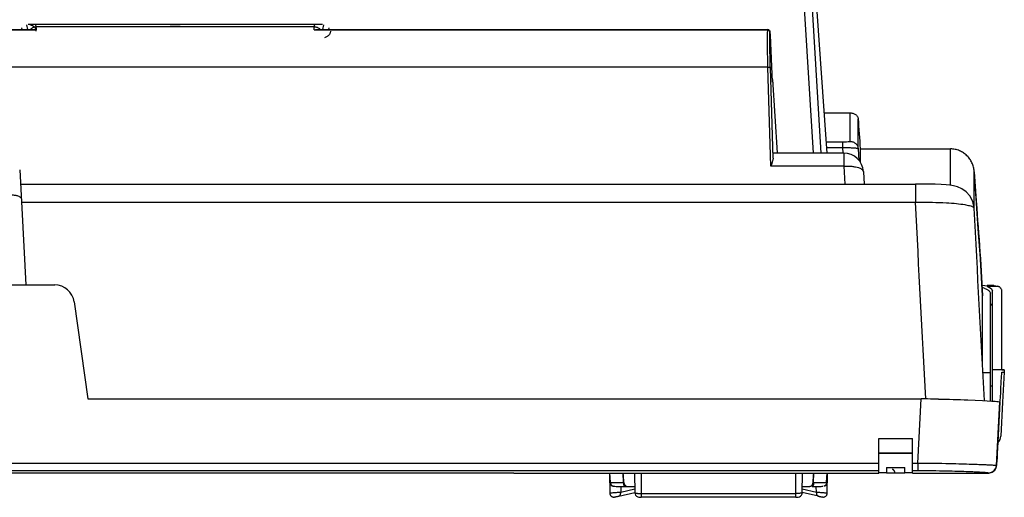
# Model space of a CAD drawing. Extents: x 0 to 420, y 0 to 297.
# Drawn here: x 99 to 162, y 211 to 241 of the extents above; entities that cross this region are included whole.
import ezdxf

# ---------------------------------------------------------------- set-up
doc = ezdxf.new("R2010")
doc.units = 0
doc.header["$MEASUREMENT"] = 0
doc.layers.get('0').update_dxf_attribs({"linetype": 'CONTINUOUS'})

msp = doc.modelspace()

# ---------------------------------------------------------------- linework, layer by layer
at = {"lineweight": 25}
for p, q in [((148.715, 255.473), (150.296, 232.976)), ((150.116, 235.53), (151.779, 235.53)), ((152.411, 233.242), (158.14, 233.242)), ((159.776, 229.947), (159.809, 229.486)), ((160.046, 226.253), (160.169, 223.902)), ((160.905, 224.573), (160.477, 224.573)), ((160.907, 224.573), (161.15, 224.523)), ((161.411, 219.218), (161.561, 219.218)), ((161.554, 219.055), (161.534, 218.679)), ((161.561, 219.202), (161.554, 219.055)), ((161.534, 218.679), (161.455, 217.166)), ((161.455, 217.166), (161.341, 214.996)), ((161.164, 214.487), (161.171, 214.609)), ((92.661, 212.67), (129.161, 212.67)), ((130.411, 212.659), (153.586, 212.659)), ((136.484, 212.659), (136.506, 211.377)), ((150.316, 211.377), (150.339, 212.659)), ((154.086, 212.665), (155.236, 212.665)), ((155.736, 212.659), (160.57, 212.659)), ((137.073, 211.189), (138.1, 211.413)), ((149.75, 211.189), (148.723, 211.413)), ((148.32, 211.115), (138.502, 211.115))]:
    msp.add_line(p, q, dxfattribs=at)
for p, q in [((148.716, 255.46), (150.295, 232.976)), ((149.937, 232.976), (148.716, 252.814)), ((148.217, 252.514), (149.42, 232.976)), ((71.295, 240.819), (100.003, 240.819)), ((71.295, 240.809), (100.1, 240.809)), ((99.138, 240.939), (99.162, 240.819)), ((99.537, 240.819), (99.483, 241.136)), ((118.262, 241.149), (99.561, 241.149)), ((100.003, 240.819), (100.1, 240.809)), ((100.084, 241.005), (100.059, 241.149)), ((117.738, 241.005), (100.084, 241.005)), ((117.723, 240.809), (117.819, 240.819)), ((117.723, 240.809), (146.528, 240.809)), ((117.738, 241.005), (117.763, 241.149)), ((117.819, 240.819), (146.528, 240.819)), ((118.285, 240.819), (118.34, 241.136)), ((118.661, 240.819), (118.685, 240.939)), ((146.528, 240.809), (146.528, 240.819)), ((146.677, 240.678), (146.691, 240.466)), ((146.677, 240.678), (146.678, 240.675)), ((146.678, 240.675), (146.691, 240.464)), ((146.691, 240.466), (146.691, 240.466)), ((146.691, 240.466), (146.822, 237.481)), ((146.691, 240.464), (146.691, 240.466)), ((146.691, 240.464), (146.822, 237.48)), ((146.552, 238.434), (71.27, 238.434)), ((146.743, 232.153), (146.552, 238.434)), ((146.876, 232.651), (146.702, 238.389)), ((146.862, 237.73), (146.861, 237.729)), ((147.156, 232.992), (146.869, 237.66)), ((146.822, 237.481), (146.822, 237.48)), ((151.779, 233.72), (151.779, 235.53)), ((152.279, 233.247), (152.278, 235.164)), ((150.245, 233.701), (151.287, 233.701)), ((150.271, 233.33), (151.287, 233.33)), ((151.287, 233.701), (151.287, 233.33)), ((151.287, 233.33), (151.305, 232.973)), ((152.411, 233.242), (152.41, 233.256)), ((151.366, 232.976), (146.889, 232.976)), ((151.366, 232.976), (151.366, 232.153)), ((152.279, 233.247), (152.317, 232.507)), ((152.411, 233.242), (152.411, 232.374)), ((158.148, 230.929), (158.148, 233.242)), ((151.366, 232.153), (146.743, 232.153)), ((151.366, 232.153), (151.426, 231.015)), ((99.028, 231.916), (99.411, 224.604)), ((152.614, 231.793), (152.614, 231.791)), ((152.614, 231.791), (152.655, 231.015)), ((159.764, 230.119), (159.644, 231.815)), ((159.646, 231.787), (159.644, 231.815)), ((159.646, 229.474), (159.646, 231.787)), ((99.075, 231.015), (155.915, 231.015)), ((155.915, 231.015), (155.915, 229.854)), ((99.136, 229.854), (155.915, 229.854)), ((159.906, 228.158), (159.764, 230.119)), ((159.646, 229.475), (159.646, 229.474)), ((160.044, 226.287), (159.906, 228.158)), ((160.044, 226.287), (160.044, 226.287)), ((160.047, 226.246), (160.044, 226.287)), ((160.044, 226.287), (160.046, 226.253)), ((160.044, 226.287), (160.046, 226.253)), ((160.046, 226.253), (160.047, 226.246)), ((160.169, 223.907), (160.047, 226.246)), ((61.248, 224.604), (101.25, 224.604)), ((160.477, 224.523), (160.18, 224.573)), ((160.477, 224.523), (161.15, 224.523)), ((160.169, 223.902), (160.169, 223.907)), ((160.169, 219.601), (160.169, 223.902)), ((160.674, 217.237), (160.674, 224.088)), ((160.811, 217.228), (160.811, 224.24)), ((102.487, 223.528), (103.354, 217.362)), ((160.198, 219.052), (160.674, 219.052)), ((161.561, 219.202), (160.811, 219.202)), ((161.384, 218.687), (161.403, 219.055)), ((161.403, 219.055), (161.554, 219.055)), ((161.561, 219.218), (161.561, 219.209)), ((160.674, 218.202), (160.811, 218.202)), ((103.354, 217.362), (156.291, 217.362)), ((156.078, 213.291), (156.291, 217.362)), ((161.064, 213.146), (161.274, 217.176)), ((161.171, 214.609), (161.305, 217.174)), ((161.274, 217.176), (161.279, 217.159)), ((153.586, 214.854), (155.736, 214.854)), ((153.586, 212.671), (153.586, 214.854)), ((155.736, 212.671), (155.736, 214.854)), ((161.169, 214.611), (161.17, 214.617)), ((153.586, 213.938), (155.736, 213.938)), ((153.586, 213.91), (155.736, 213.91)), ((87.577, 213.291), (153.586, 213.291)), ((155.736, 213.291), (156.078, 213.291)), ((156.078, 213.291), (156.078, 212.818)), ((87.577, 212.818), (153.586, 212.818)), ((136.546, 212.051), (136.517, 212.663)), ((136.528, 212.255), (136.517, 212.663)), ((137.37, 212.047), (137.359, 212.659)), ((138.078, 212.659), (138.1, 211.392)), ((138.502, 212.659), (138.502, 211.115)), ((148.32, 211.115), (148.32, 212.659)), ((148.722, 211.392), (148.744, 212.659)), ((149.452, 212.047), (149.464, 212.659)), ((150.276, 212.051), (150.306, 212.663)), ((150.295, 212.255), (150.306, 212.663)), ((154.086, 213.015), (155.236, 213.015)), ((154.086, 213.015), (154.086, 212.665)), ((155.236, 212.665), (155.236, 213.015)), ((155.736, 212.818), (156.078, 212.818)), ((160.564, 212.672), (160.569, 212.659)), ((136.533, 212.051), (136.528, 212.255)), ((136.533, 212.051), (136.546, 212.051)), ((137.228, 212.047), (137.37, 212.047)), ((137.37, 212.047), (137.405, 212.047)), ((149.417, 212.047), (149.452, 212.047)), ((149.452, 212.047), (149.594, 212.047)), ((150.276, 212.051), (150.289, 212.051)), ((150.289, 212.051), (150.295, 212.255)), ((136.506, 211.377), (136.506, 211.377)), ((137.201, 211.81), (137.197, 211.429)), ((138.096, 211.625), (137.197, 211.429)), ((137.37, 211.81), (137.405, 211.81)), ((137.405, 211.81), (137.462, 211.81)), ((137.462, 211.81), (137.536, 211.81)), ((137.536, 211.81), (137.614, 211.81)), ((149.625, 211.429), (148.726, 211.625)), ((149.36, 211.81), (149.478, 211.81)), ((149.478, 211.81), (149.598, 211.81)), ((149.598, 211.81), (149.721, 211.811)), ((149.625, 211.429), (149.621, 211.81)), ((136.769, 211.132), (136.781, 211.133)), ((136.775, 211.132), (136.785, 211.133)), ((136.781, 211.133), (136.791, 211.134)), ((137.073, 211.189), (137.073, 211.189)), ((138.502, 211.361), (148.32, 211.361)), ((149.75, 211.189), (149.781, 211.183))]:
    msp.add_line(p, q)
for points in [[(99.675, 241.138, -0.037831), (99.757, 241.115, -0.039915), (99.835, 241.079, -0.041486), (99.903, 241.033, -0.043817), (99.961, 240.978, -0.046276), (100.007, 240.915, -0.048653), (100.039, 240.846, -0.041723), (100.055, 240.785, -0.043259), (100.061, 240.723)], [(99.7, 240.827, -0.031895), (99.75, 240.877, -0.033785), (99.804, 240.919, -0.034542), (99.862, 240.953, -0.034005), (99.926, 240.979), (99.959, 240.989)], [(109.37, 241.147, -0.015856), (109.069, 241.13, -0.012836), (108.764, 241.129, -0.016194), (108.456, 241.147)], [(117.738, 241.005, -0.037602), (117.828, 240.996, -0.041577), (117.912, 240.973, -0.043649), (117.989, 240.938, -0.043162), (118.059, 240.889, -0.040277), (118.122, 240.827)], [(146.528, 240.809, -0.046824), (146.554, 240.807, -0.043765), (146.579, 240.801, -0.041807), (146.603, 240.79, -0.041301), (146.624, 240.775, -0.042349), (146.643, 240.758, -0.044856), (146.659, 240.737, -0.048451), (146.67, 240.714, -0.052313), (146.676, 240.688), (146.678, 240.675)], [(146.677, 240.678, 0.038988), (146.673, 240.706, 0.043593), (146.664, 240.731, 0.046063), (146.651, 240.754, 0.04554), (146.634, 240.774, 0.042217), (146.613, 240.792), (146.601, 240.799)], [(118.762, 240.723, -0.051995), (118.754, 240.649, -0.049337), (118.732, 240.578, -0.047951), (118.695, 240.511, -0.045467), (118.645, 240.45, -0.043025), (118.583, 240.397, -0.040811), (118.512, 240.355, -0.043561), (118.423, 240.32), (118.377, 240.309)], [(146.552, 238.434, -0.003899), (146.523, 239.759), (146.52, 240.421)], [(146.702, 238.389, -0.004051), (146.673, 239.664), (146.67, 240.301)], [(146.552, 238.434, 0.020797), (146.569, 238.432, 0.007245), (146.587, 238.432, -0.003088), (146.605, 238.431, -0.012624), (146.624, 238.43, -0.023045), (146.643, 238.427, -0.035579), (146.661, 238.422, -0.050368), (146.677, 238.415, -0.064478), (146.691, 238.404, -0.070984), (146.702, 238.389)], [(151.287, 233.701, 0.010833), (151.461, 233.702, -0.000901), (151.635, 233.706, 0.0083), (151.693, 233.708, 0.029686), (151.751, 233.714), (151.779, 233.72)], [(151.287, 233.33, -0.019769), (151.566, 233.334, -0.007373), (151.843, 233.323, 0.000325), (152.028, 233.314, -0.021704), (152.116, 233.306, -0.046923), (152.2, 233.286, -0.071153), (152.279, 233.247)], [(151.779, 233.72, -0.053457), (151.875, 233.713, -0.049957), (151.965, 233.686, -0.04691), (152.049, 233.641, -0.045194), (152.123, 233.583, -0.045187), (152.186, 233.512, -0.046927), (152.234, 233.431, -0.050121), (152.266, 233.342, -0.054002), (152.279, 233.247)], [(146.876, 232.651, -0.038248), (146.868, 232.563, -0.023453), (146.848, 232.477, -0.018822), (146.806, 232.341, -0.001446), (146.743, 232.153)], [(151.366, 232.153, -0.015179), (151.62, 232.156, -0.021034), (151.869, 232.141, -0.025796), (152.117, 232.102, -0.012933), (152.295, 232.056, -0.030235), (152.398, 232.019, -0.052362), (152.491, 231.966, -0.077141), (152.565, 231.893, -0.09093), (152.614, 231.793)], [(99.123, 230.108, 0.082332), (99.061, 230.182, 0.070332), (98.984, 230.231, 0.046144), (98.895, 230.261, 0.023213), (98.8, 230.279, 0.016512), (98.575, 230.308, 0.019927), (98.228, 230.331, 0.024117), (97.874, 230.324)], [(155.915, 229.854, -0.008773), (156.992, 229.856, -0.008056), (157.882, 229.824, -0.008864), (158.531, 229.775, -0.017673), (159.047, 229.704, -0.004742), (159.357, 229.645, -0.064688), (159.52, 229.59, -0.135882), (159.646, 229.475)], [(156.576, 217.377, -0.000014), (155.915, 229.854)], [(160.293, 217.261, -0.000014), (159.646, 229.474)], [(160.278, 224.39, -0.037507), (160.382, 224.359, -0.041547), (160.476, 224.314, -0.043706), (160.559, 224.255, -0.0433), (160.631, 224.182), (160.663, 224.14)], [(160.811, 223.227, 0.037203), (160.803, 223.264, 0.040769), (160.789, 223.297, 0.042484), (160.77, 223.327, 0.041825), (160.746, 223.354, 0.039), (160.717, 223.378)], [(161.278, 217.165, 0.025209), (161.322, 217.501, 0.012855), (161.34, 217.84, 0.000552), (161.349, 218.18, -0.011735), (161.366, 218.519), (161.382, 218.687)], [(157.385, 217.355, -0.005911), (159.247, 217.309), (160.177, 217.268)], [(160.777, 217.231, -0.019569), (160.977, 217.221, -0.019736), (161.176, 217.195), (161.274, 217.176)], [(161.064, 213.146, 0.030178), (161.109, 213.436, 0.017085), (161.128, 213.729, 0.004008), (161.134, 214.025, -0.008952), (161.142, 214.319, -0.022129), (161.169, 214.611)], [(156.078, 213.291, -0.004143), (158.102, 213.264, -0.001683), (158.865, 213.245, -0.001489), (159.474, 213.225, -0.001344), (159.951, 213.208, -0.001372), (160.318, 213.192, -0.001263), (160.591, 213.179, -0.002217), (160.787, 213.168, -0.000903), (160.92, 213.16, -0.027572), (161.064, 213.146)], [(137.405, 212.047, -0.000301), (137.359, 212.659)], [(149.417, 212.047, 0.000301), (149.464, 212.659)], [(154.452, 212.915, -0.026553), (154.488, 212.889, -0.031639), (154.519, 212.859, -0.037673), (154.547, 212.824, -0.03898), (154.566, 212.791, -0.041066), (154.579, 212.756, -0.043704), (154.585, 212.721), (154.586, 212.703)], [(156.078, 212.818, -0.005254), (157.9, 212.799, -0.002211), (158.586, 212.781, -0.002037), (159.134, 212.763, -0.001933), (159.564, 212.745, -0.002122), (159.894, 212.728, -0.002046), (160.14, 212.714, -0.003905), (160.316, 212.702, -0.001612), (160.436, 212.692, -0.051314), (160.564, 212.672)], [(136.546, 212.051, 0.046485), (136.551, 212.009, 0.043318), (136.563, 211.968, 0.041512), (136.582, 211.93, 0.041342), (136.607, 211.895, 0.042857), (136.638, 211.865, 0.045913), (136.672, 211.841, 0.050035), (136.711, 211.824), (136.732, 211.819)], [(136.546, 212.051, 0.002302), (136.699, 212.049, 0.001103), (136.947, 212.048)], [(136.947, 212.048, 0.000481), (137.228, 212.047)], [(137.37, 212.047, -0.021366), (137.374, 212.021, -0.00653), (137.377, 211.991, 0.004221), (137.38, 211.96, 0.014094), (137.384, 211.929, 0.025172), (137.39, 211.898, 0.039033), (137.4, 211.87, 0.055952), (137.415, 211.845, 0.071927), (137.435, 211.824, 0.077483), (137.462, 211.81)], [(137.405, 212.047, 0.038256), (137.412, 211.999, 0.041955), (137.426, 211.954, 0.043618), (137.447, 211.914, 0.042709), (137.476, 211.877, 0.039528), (137.511, 211.844)], [(149.452, 212.047, 0.021355), (149.448, 212.021, 0.006523), (149.445, 211.991, -0.004226), (149.442, 211.96, -0.014098), (149.438, 211.929, -0.025175), (149.432, 211.898, -0.039035), (149.422, 211.87, -0.055953), (149.408, 211.845, -0.071926), (149.387, 211.824, -0.077482), (149.36, 211.81)], [(149.886, 212.048, 0.001936), (150.21, 212.05)], [(150.276, 212.051, -0.046491), (150.271, 212.009, -0.043324), (150.259, 211.968, -0.041517), (150.24, 211.93, -0.041345), (150.215, 211.895, -0.042859), (150.185, 211.865, -0.045914), (150.15, 211.841, -0.050036), (150.111, 211.824), (150.091, 211.819)], [(150.289, 212.051, -0.036969), (150.287, 212.014, -0.034569), (150.279, 211.977, -0.034405), (150.266, 211.941, -0.036296), (150.248, 211.908, -0.040145), (150.225, 211.877, -0.045723), (150.198, 211.852, -0.052263), (150.167, 211.832, -0.058008), (150.131, 211.819, -0.060474), (150.092, 211.815)], [(137.197, 211.429, 0.002524), (136.976, 211.411, -0.001575), (136.858, 211.402, -0.000487), (136.742, 211.394, -0.0007), (136.635, 211.386, 0.004007), (136.562, 211.38, -0.02834), (136.506, 211.377)], [(136.73, 211.815, -0.039481), (136.692, 211.821, -0.045514), (136.657, 211.832, -0.049458), (136.627, 211.85, -0.049822), (136.6, 211.873, -0.046451), (136.578, 211.901, -0.040667), (136.559, 211.936)], [(137.073, 211.189, 0.060069), (137.1, 211.199, 0.054035), (137.124, 211.214, 0.046237), (137.145, 211.233, 0.039291), (137.162, 211.257, 0.04911), (137.178, 211.288, 0.042309), (137.191, 211.327, 0.035294), (137.197, 211.368, 0.029432), (137.198, 211.409), (137.197, 211.429)], [(137.111, 211.811, 0.000608), (137.37, 211.81)], [(138.1, 211.392, 0.299963), (138.101, 211.384, 0.138683), (138.111, 211.381, 0.028759), (138.124, 211.38, -0.018338), (138.145, 211.38, -0.020275), (138.169, 211.377, -0.004749), (138.189, 211.373, 0.030671), (138.218, 211.37, 0.012598), (138.262, 211.367, -0.002004), (138.339, 211.364, 0.008326), (138.447, 211.361), (138.502, 211.361)], [(148.721, 211.392, -0.299766), (148.72, 211.385, -0.143917), (148.712, 211.382, -0.030584), (148.701, 211.381, 0.012576), (148.682, 211.38, 0.014919), (148.66, 211.377, 0.003326), (148.641, 211.374, -0.027898), (148.611, 211.37, -0.011771), (148.564, 211.367, -0.001225), (148.495, 211.364, -0.004441), (148.408, 211.362, -0.008782), (148.32, 211.361)], [(149.208, 211.81, 0.04202), (149.251, 211.817, 0.048207), (149.288, 211.83, 0.051674), (149.322, 211.851, 0.050966), (149.351, 211.878, 0.046401), (149.375, 211.912), (149.385, 211.931)], [(149.626, 211.429, 0.026468), (149.624, 211.389, 0.031118), (149.627, 211.35, 0.037015), (149.636, 211.311, 0.043669), (149.651, 211.273, 0.037099), (149.666, 211.248, 0.043294), (149.685, 211.225, 0.051446), (149.708, 211.206, 0.059792), (149.735, 211.193), (149.75, 211.189)], [(150.316, 211.377, -0.015291), (150.252, 211.381, 0.001264), (150.173, 211.387, -0.000681), (150.071, 211.394, -0.000752), (149.956, 211.403, -0.00175), (149.841, 211.412, 0.004461), (149.626, 211.429)], [(149.721, 211.811, 0.002329), (149.989, 211.813)]]:
    msp.add_lwpolyline(points, format="xyb")
for points in [[(99.959, 240.989), (100.084, 241.005)], [(100.093, 240.921), (100.084, 241.005)], [(100.1, 240.809), (100.093, 240.921)], [(117.723, 240.809), (117.729, 240.921)], [(117.729, 240.921), (117.738, 241.005)], [(146.601, 240.799), (146.528, 240.819)], [(146.52, 240.421), (146.524, 240.681)], [(146.67, 240.301), (146.678, 240.675)], [(159.646, 229.475), (159.56, 229.904), (159.377, 230.257), (159.14, 230.524), (158.867, 230.718), (158.579, 230.842), (158.337, 230.902), (158.117, 230.934), (157.866, 230.958), (157.556, 230.978), (157.174, 230.995), (156.722, 231.007), (156.212, 231.014), (155.915, 231.015)], [(160.477, 224.523), (160.727, 224.384)], [(160.663, 224.14), (160.674, 224.088)], [(160.727, 224.384), (160.811, 224.24)], [(160.177, 217.268), (160.777, 217.231)], [(136.559, 211.936), (136.533, 212.051)], [(149.385, 211.931), (149.417, 212.047)], [(137.511, 211.844), (137.614, 211.81)], [(136.785, 211.133), (136.793, 211.134), (136.798, 211.135), (136.806, 211.136), (136.814, 211.137), (136.823, 211.139)]]:
    msp.add_lwpolyline(points)
for points in [[(151.779, 235.53, -0.042241), (151.887, 235.521, -0.045017), (151.992, 235.493, -0.04179), (152.075, 235.455, -0.042407), (152.143, 235.408, -0.043981), (152.196, 235.356, -0.047933), (152.237, 235.298, -0.05316), (152.265, 235.233, -0.059104), (152.278, 235.164)], [(159.644, 231.815, 0.046824), (159.601, 232.092, 0.045028), (159.507, 232.356, 0.04475), (159.368, 232.599, 0.046071), (159.187, 232.813, 0.047694), (158.963, 232.994, 0.047348), (158.71, 233.13, 0.048869), (158.435, 233.214, 0.051966), (158.148, 233.242)], [(161.411, 224.253, 0.041746), (161.386, 224.321, 0.04644), (161.351, 224.381, 0.0484), (161.306, 224.433, 0.046867), (161.251, 224.475, 0.042442), (161.186, 224.509), (161.15, 224.523)], [(161.411, 219.218, -0.00002), (161.411, 224.253)], [(129.161, 212.67, -0.001985), (129.897, 212.667, -0.00045), (130.172, 212.664, -0.006041), (130.411, 212.66)], [(154.086, 212.665, -0.002712), (153.732, 212.667, -0.008476), (153.635, 212.668), (153.586, 212.671)], [(155.59, 212.667, -0.002494), (155.236, 212.665)], [(155.736, 212.671, -0.011943), (155.663, 212.667, -0.011936), (155.59, 212.667)]]:
    msp.add_lwpolyline(points, format="xyb", dxfattribs=at)
for points in [[(159.646, 231.787), (159.776, 229.947)], [(161.119, 213.693), (161.123, 213.753), (161.127, 213.817), (161.131, 213.885), (161.135, 213.957), (161.139, 214.033)], [(161.139, 214.033), (161.144, 214.114), (161.149, 214.2), (161.154, 214.291), (161.159, 214.386), (161.164, 214.487)], [(160.569, 212.659), (160.785, 212.708), (160.956, 212.843), (161.024, 212.95), (161.048, 213.012), (161.059, 213.051), (161.065, 213.078), (161.069, 213.1), (161.072, 213.119), (161.075, 213.139), (161.077, 213.158), (161.08, 213.178), (161.082, 213.2), (161.084, 213.223), (161.087, 213.248), (161.089, 213.275), (161.092, 213.304), (161.094, 213.336), (161.097, 213.37), (161.1, 213.407), (161.103, 213.447), (161.106, 213.49), (161.109, 213.535), (161.112, 213.584), (161.115, 213.637), (161.119, 213.693)], [(136.506, 211.377), (136.507, 211.359), (136.511, 211.335), (136.516, 211.311), (136.524, 211.288), (136.534, 211.267), (136.546, 211.246), (136.559, 211.228), (136.574, 211.21), (136.59, 211.195), (136.606, 211.182), (136.623, 211.17), (136.641, 211.16), (136.659, 211.152), (136.677, 211.145), (136.694, 211.14), (136.711, 211.136), (136.727, 211.133), (136.741, 211.132), (136.756, 211.132), (136.769, 211.132)], [(138.098, 211.393), (138.108, 211.326), (138.146, 211.247), (138.208, 211.186), (138.278, 211.148), (138.35, 211.128), (138.432, 211.118), (138.502, 211.115)], [(148.32, 211.115), (148.392, 211.118), (148.473, 211.128), (148.544, 211.148), (148.614, 211.185), (148.676, 211.247), (148.714, 211.326), (148.725, 211.393)], [(149.781, 211.183), (149.808, 211.177), (149.835, 211.171), (149.863, 211.166), (149.89, 211.16), (149.915, 211.155), (149.939, 211.151), (149.96, 211.146), (149.979, 211.143), (149.994, 211.14), (150.007, 211.138), (150.018, 211.136), (150.028, 211.134), (150.043, 211.133), (150.063, 211.132), (150.087, 211.133), (150.113, 211.136), (150.139, 211.143), (150.166, 211.152), (150.192, 211.166), (150.217, 211.183), (150.241, 211.203), (150.263, 211.227), (150.282, 211.255), (150.297, 211.285), (150.308, 211.317), (150.315, 211.352), (150.316, 211.377)], [(136.823, 211.139), (136.834, 211.141), (136.846, 211.143), (136.861, 211.146), (136.878, 211.149), (136.896, 211.153), (136.916, 211.157), (136.937, 211.161), (136.959, 211.165), (136.981, 211.17), (137.004, 211.175), (137.027, 211.18), (137.049, 211.184), (137.072, 211.189)]]:
    msp.add_lwpolyline(points, dxfattribs=at)
for centre, radius, start, end in [((154.676, 240.484), 8.155, 177.71366, 178.61464), ((151.366, 231.726), 1.25, 3.06265, 90), ((101.25, 223.354), 1.25, 8, 90), ((160.179, 223.088), 1.485, 89.95963, 91.72536), ((158.836, 220.203), 4.428, 70.99595, 72.8232), ((156.303, 132.172), 85.189, 89.487, 90.00842), ((156.387, 142.607), 74.754, 89.23558, 89.47997), ((160.564, 213.172), 0.5, 270.00013, 356.99344), ((149.393, 356.2), 144.153, 270.07995, 270.19612), ((150.086, 222.819), 10.77, 270.66033, 271.00835), ((136.81, 213.927), 2.113, 267.82526, 268.40945), ((136.864, 215.807), 3.994, 268.39507, 268.77963), ((136.94, 219.429), 7.617, 268.78673, 269.19415), ((137.121, 233.015), 21.204, 269.22244, 269.67597), ((137.316, 261.949), 50.139, 269.63915, 269.76543), ((137.273, 337.659), 125.85, 270.15535, 270.37326), ((149.549, 337.659), 125.85, 269.62674, 269.84465), ((149.882, 219.427), 7.614, 270.80492, 271.21339)]:
    msp.add_arc(centre, radius, start, end)
for centre, radius, start, end in [((1058.156, 296.976), 907.984, 183.903496, 184.024145), ((1238.88, 307.09), 1081.858, 184.113507, 184.283368), ((160.685, 215.031), 0.656, 318.41367, 357.02001)]:
    msp.add_arc(centre, radius, start, end, dxfattribs=at)

doc.saveas('drawing.dxf')
